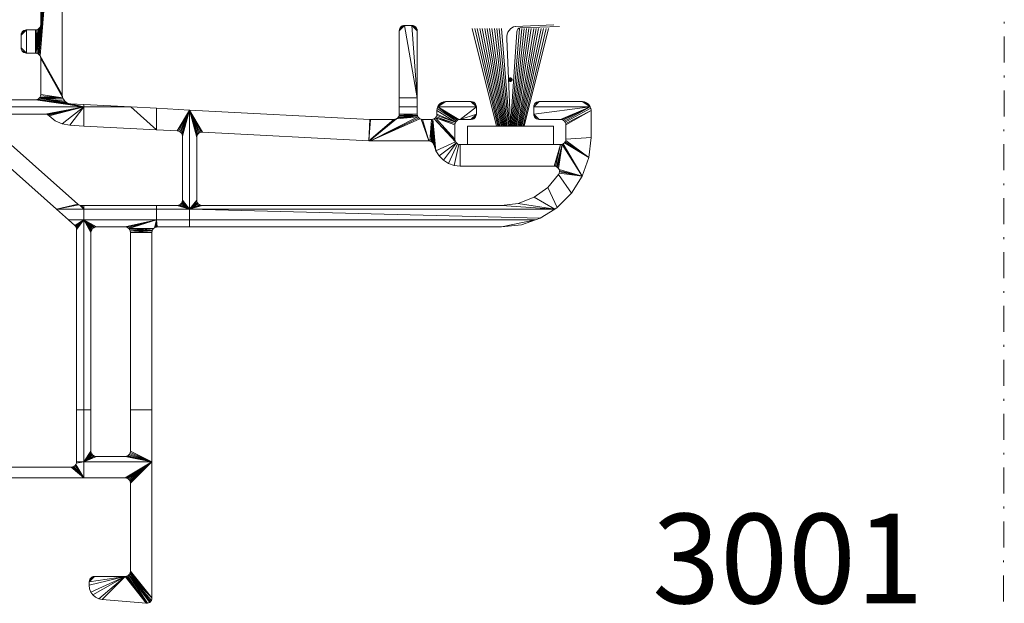
# Model space of a CAD drawing. Units: millimetres. Extents: x 23048 to 23157, y 95383 to 95544.
# Drawn here: x 23102 to 23157, y 95474 to 95507 of the extents above; entities that cross this region are included whole.
import ezdxf

# ---------------------------------------------------------------- set-up
doc = ezdxf.new("R2010")
doc.units = ezdxf.units.MM
doc.header["$MEASUREMENT"] = 0
doc.linetypes.add('DGN Style 4', pattern=[2.908549, 1.453366, -0.726683, 0.001817, -0.726683])
for name, color, linetype, lineweight in [('Gasket', 3, 'Continuous', 0), ('Glass', 5, 'Continuous', 0), ('Profilenumbers', 5, 'Continuous', 0), ('Pvc', 7, 'Continuous', 0)]:
    doc.layers.add(name, color=color, linetype=linetype, lineweight=lineweight)
doc.styles.add('Standard 5 mm dpi', font='L_10646.TTF', dxfattribs={"height": 5})

# ---------------------------------------------------------------- blocks, each defined once
blk = doc.blocks.new('*U42')
at = {"layer": 'Gasket', "linetype": 'Continuous', "lineweight": 13}
for p, q in [((-0.08, 2.505), (-1.742, 2.582)), ((-0.291, 2.454), (-1.988, 2.515)), ((0.132, -1.782), (-0.142, 2.271)), ((0.132, -1.782), (0.292, 1.978))]:
    blk.add_line(p, q, dxfattribs=at)
at = {"layer": 'Gasket', "linetype": 'Continuous', "lineweight": 0}
for p, q in [((-0.461, -1.782), (-1.516, 2.418)), ((-0.413, -1.782), (-1.406, 2.418)), ((-0.366, -1.782), (-1.297, 2.418)), ((-0.32, -1.782), (-1.19, 2.418)), ((-0.273, -1.782), (-1.083, 2.418)), ((-0.227, -1.782), (-0.977, 2.418)), ((-0.182, -1.782), (-0.872, 2.418)), ((-0.136, -1.782), (-0.767, 2.418)), ((-0.091, -1.782), (-0.663, 2.418)), ((-0.046, -1.782), (-0.56, 2.418)), ((-0.001, -1.782), (-0.458, 2.418)), ((0.043, -1.782), (-0.355, 2.418)), ((0.088, -1.782), (-0.253, 2.418)), ((0.177, -1.782), (0.518, 2.418)), ((0.221, -1.782), (0.62, 2.418)), ((0.266, -1.782), (0.722, 2.418)), ((0.311, -1.782), (0.825, 2.418)), ((0.356, -1.782), (0.928, 2.418)), ((0.401, -1.782), (1.032, 2.418)), ((0.446, -1.782), (1.136, 2.418)), ((0.492, -1.782), (1.241, 2.418)), ((0.538, -1.782), (1.347, 2.418)), ((0.584, -1.782), (1.454, 2.418)), ((0.631, -1.782), (1.562, 2.418)), ((0.678, -1.782), (1.671, 2.418)), ((0.725, -1.782), (1.78, 2.418)), ((-1.723, -1.782), (-1.723, -2.582)), ((-1.723, -1.782), (1.988, -1.782)), ((1.988, -2.582), (1.988, -1.782)), ((-1.723, -2.582), (1.988, -2.582))]:
    blk.add_line(p, q, dxfattribs=at)
at = {"layer": 'Gasket', "linetype": 'Continuous', "lineweight": 13, "extrusion": (0, 0, -1)}
for centre, major_axis, start_param, end_param in [((-0.296, 2.253), (0, 0.2), 0.027934, 1.483526), ((-0.094, 2.005), (0, 0.5), 0.035699, 1.625565)]:
    blk.add_ellipse(centre, major_axis=major_axis, ratio=0.773012, start_param=start_param, end_param=end_param, dxfattribs=at)
blk = doc.blocks.new('C841')
at = {"layer": 'Gasket', "linetype": 'Continuous', "lineweight": 140}
blk.add_point((0, 0), dxfattribs=at)
at = {"layer": 'Gasket', "linetype": 'Continuous', "lineweight": 0, "rotation": 360}
blk.add_blockref('*U42', (-0.132, -0.218), dxfattribs=at)

msp = doc.modelspace()

# ---------------------------------------------------------------- linework, layer by layer
at = {"layer": 'Glass', "color": 5, "linetype": 'DGN Style 4', "lineweight": 0}
msp.add_line((23157.026, 95426.163), (23157.102, 95522.33), dxfattribs=at)

# ---------------------------------------------------------------- block references
at = {"layer": 'Gasket', "linetype": 'Continuous', "lineweight": 140, "extrusion": (0, 0, -1), "xscale": 1.29364160924773, "yscale": 1.29364160924773, "zscale": 1.29364160924773, "rotation": 359.9999999999999}
msp.add_blockref('C841', (-23129.548, 95503.384), dxfattribs=at)

# ---------------------------------------------------------------- texts
at = {"layer": 'Profilenumbers', "color": 5, "linetype": 'Continuous', "lineweight": 0, "style": 'Standard 5 mm dpi'}
msp.add_text('3001', height=5, dxfattribs=at).set_placement((23137.462, 95474.163))

# ---------------------------------------------------------------- meshes
at = {"layer": 'Pvc', "color": 7, "linetype": 'Continuous', "lineweight": 0}
mesh = msp.add_polyface(dxfattribs=at)
corners = [(23105.748, 95501.862), (23103.813, 95501.368), (23104.146, 95501.095), (23104.536, 95500.915), (23103.656, 95501.456), (23103.714, 95501.437), (23103.767, 95501.408), (23103.595, 95501.462), (23105.748, 95520.712), (23104.012, 95521.167), (23103.954, 95521.162), (23104.067, 95521.184), (23104.118, 95521.211), (23124.048, 95506.412), (23124.348, 95506.112), (23124.338, 95506.189), (23123.648, 95506.412), (23123.413, 95506.299), (23123.378, 95506.242), (23123.355, 95506.178), (23123.581, 95506.404), (23123.518, 95506.382), (23124.308, 95506.262), (23124.26, 95506.324), (23123.461, 95506.346), (23124.348, 95502.362), (23123.348, 95506.112), (23124.198, 95506.372), (23124.126, 95506.401), (23124.388, 95501.312), (23123.308, 95501.312), (23123.26, 95501.25), (23124.348, 95501.462), (23124.348, 95501.862), (23123.348, 95501.862), (23123.348, 95501.462), (23123.338, 95501.384), (23124.358, 95501.384), (23109.798, 95500.585), (23109.798, 95501.787), (23108.364, 95501.862), (23103.26, 95502.35), (23104.898, 95502.059), (23104.783, 95502.112), (23105.748, 95501.999), (23105.022, 95502.037), (23104.898, 95520.264), (23105.022, 95520.287), (23103.338, 95520.039), (23104.783, 95520.211), (23105.748, 95520.325), (23111.648, 95521.517), (23111.648, 95520.712), (23113.134, 95520.712), (23121.708, 95521.161), (23123.348, 95520.862), (23123.348, 95520.712), (23124.348, 95520.712), (23124.348, 95520.862), (23124.358, 95520.939), (23123.338, 95520.939), (23123.048, 95521.162), (23124.388, 95521.012), (23124.436, 95521.074), (23123.308, 95521.012), (23123.198, 95521.122), (23123.26, 95521.074), (23124.048, 95518.412), (23124.26, 95518.5), (23124.308, 95518.562), (23124.338, 95518.634), (23124.126, 95518.422), (23124.198, 95518.452), (23123.648, 95518.412), (23123.358, 95518.634), (23123.388, 95518.562), (23123.436, 95518.5), (23124.348, 95518.712), (23123.348, 95518.712), (23123.498, 95518.452), (23123.57, 95518.422), (23111.648, 95520.634), (23109.798, 95520.712), (23109.798, 95520.537), (23123.348, 95502.362)]
mesh.append_faces([[corners[k] for k in face] for face in [(53, 52, 81), (44, 0, 40)]], dxfattribs={"vtx0": -1, "vtx1": -1, "color": 7})
mesh.append_faces([[corners[k] for k in face] for face in [(81, 52, 82, 83), (83, 82, 8, 50)]], dxfattribs={"vtx0": -1, "vtx1": -1, "vtx2": -1, "color": 7})
mesh.append_faces([[corners[k] for k in face] for face in [(8, 48, 49, 46), (51, 52, 53, 54), (57, 56, 73, 67)]], dxfattribs={"vtx0": -1, "vtx1": -1, "vtx3": -1, "color": 7})
mesh.append_faces([[corners[k] for k in face] for face in [(0, 4, 5), (0, 6, 1), (8, 9, 10), (8, 11, 9), (13, 14, 15), (13, 25, 14), (29, 30, 31), (29, 36, 30), (36, 37, 32), (36, 29, 37), (38, 39, 40), (41, 42, 43), (0, 44, 45), (8, 46, 47), (59, 60, 55), (61, 62, 63), (62, 64, 60), (62, 65, 66), (73, 78, 74), (73, 56, 78), (34, 33, 25, 84)]], dxfattribs={"vtx0": -1, "vtx2": -1, "color": 7})
mesh.append_faces([[corners[k] for k in face] for face in [(0, 1, 2, 3), (16, 17, 18, 19), (17, 16, 20, 21), (67, 68, 69, 70), (73, 74, 75, 76)]], dxfattribs={"vtx0": -1, "vtx3": -1, "color": 7})
mesh.append_faces([[corners[k] for k in face] for face in [(7, 4, 0), (5, 6, 0), (12, 11, 8), (19, 26, 16), (13, 16, 25), (35, 36, 32), (47, 50, 8), (58, 59, 55), (66, 64, 62), (59, 62, 60), (70, 77, 67), (77, 57, 67)]], dxfattribs={"vtx1": -1, "vtx2": -1, "color": 7})
mesh.append_faces([[corners[k] for k in face] for face in [(45, 42, 41, 0), (26, 84, 25, 16)]], dxfattribs={"vtx1": -1, "vtx2": -1, "vtx3": -1, "color": 7})
mesh.append_faces([[corners[k] for k in face] for face in [(32, 33, 34, 35), (55, 56, 57, 58)]], dxfattribs={"vtx1": -1, "vtx3": -1, "color": 7})
mesh.append_faces([[corners[k] for k in face] for face in [(21, 24, 17)]], dxfattribs={"vtx2": -1, "color": 7})
mesh.append_faces([[corners[k] for k in face] for face in [(15, 22, 23, 13)]], dxfattribs={"vtx2": -1, "vtx3": -1, "color": 7})
mesh.append_faces([[corners[k] for k in face] for face in [(23, 27, 28, 13), (67, 71, 72, 68), (76, 79, 80, 73)]], dxfattribs={"vtx3": -1, "color": 7})
mesh = msp.add_polyface(dxfattribs=at)
corners = [(23127.648, 95520.462), (23127.348, 95520.162), (23127.426, 95520.172), (23125.818, 95520.179), (23125.465, 95520.532), (23125.515, 95520.412), (23125.594, 95520.308), (23127.498, 95520.202), (23127.56, 95520.25), (23125.448, 95520.662), (23125.948, 95520.162), (23125.698, 95520.229), (23127.608, 95520.312), (23127.638, 95520.384), (23130.855, 95520.928), (23130.848, 95520.862), (23131.148, 95521.162), (23130.848, 95520.712), (23134.048, 95520.712), (23132.348, 95521.162), (23130.858, 95520.384), (23130.888, 95520.312), (23130.936, 95520.25), (23130.998, 95520.202), (23131.148, 95520.162), (23130.848, 95520.462), (23133.981, 95520.412), (23133.548, 95520.162), (23133.677, 95520.179), (23131.07, 95520.172), (23133.798, 95520.229), (23133.901, 95520.308), (23134.048, 95520.662), (23134.031, 95520.532), (23133.548, 95502.162), (23133.981, 95501.912), (23133.901, 95502.015), (23130.888, 95502.012), (23131.148, 95502.162), (23131.07, 95502.151), (23130.998, 95502.122), (23134.002, 95501.862), (23130.936, 95502.074), (23133.798, 95502.095), (23133.677, 95502.145), (23130.848, 95501.862), (23127.348, 95502.162), (23127.648, 95501.862), (23127.638, 95501.939), (23127.608, 95502.012), (23125.491, 95501.862), (23125.837, 95502.149), (23125.731, 95502.112), (23125.636, 95502.053), (23127.56, 95502.074), (23125.948, 95502.162), (23127.498, 95502.122), (23127.426, 95502.151), (23127.56, 95501.25), (23127.608, 95501.312), (23127.638, 95501.384), (23127.648, 95501.462), (23126.536, 95501.074), (23125.46, 95501.773), (23126.488, 95501.012), (23125.448, 95501.662), (23125.448, 95501.462), (23126.67, 95501.151), (23126.748, 95501.162), (23130.998, 95501.202), (23130.848, 95501.462), (23130.858, 95501.384), (23130.888, 95501.312), (23126.598, 95501.122), (23134.031, 95501.791), (23132.56, 95501.074), (23132.608, 95501.012), (23132.638, 95500.939), (23134.048, 95501.662), (23132.426, 95501.151), (23132.498, 95501.122), (23131.148, 95501.162), (23132.348, 95501.162), (23127.648, 95520.862), (23127.638, 95520.939), (23127.608, 95521.012), (23127.56, 95521.074), (23125.448, 95520.712), (23127.648, 95520.712), (23125.448, 95520.862), (23126.488, 95521.312), (23127.348, 95521.162), (23126.748, 95521.162), (23125.557, 95501.973), (23125.497, 95501.879), (23130.858, 95501.939)]
mesh.append_faces([[corners[k] for k in face] for face in [(0, 9, 10, 1), (17, 18, 19, 16), (47, 50, 67, 68)]], dxfattribs={"vtx0": -1, "vtx1": -1, "vtx3": -1, "color": 7})
mesh.append_faces([[corners[k] for k in face] for face in [(0, 1, 2), (3, 9, 4), (24, 25, 20), (26, 27, 28), (32, 17, 25), (34, 35, 36), (34, 41, 35), (50, 55, 51), (62, 50, 63), (64, 65, 66), (50, 73, 67), (41, 45, 70), (41, 79, 80), (87, 88, 83)]], dxfattribs={"vtx0": -1, "vtx2": -1, "color": 7})
mesh.append_faces([[corners[k] for k in face] for face in [(3, 4, 5, 6), (37, 38, 39, 40), (46, 47, 48, 49), (50, 51, 52, 53), (69, 70, 71, 72)]], dxfattribs={"vtx0": -1, "vtx3": -1, "color": 7})
mesh.append_faces([[corners[k] for k in face] for face in [(3, 10, 9), (14, 15, 16), (49, 54, 46), (62, 73, 50), (61, 47, 68), (82, 79, 41), (80, 75, 41), (89, 87, 90), (32, 18, 17), (15, 17, 16)]], dxfattribs={"vtx1": -1, "vtx2": -1, "color": 7})
mesh.append_faces([[corners[k] for k in face] for face in [(24, 27, 32, 25), (34, 38, 45, 41), (46, 55, 50, 47), (81, 82, 41, 70), (91, 92, 87, 83)]], dxfattribs={"vtx1": -1, "vtx2": -1, "vtx3": -1, "color": 7})
mesh.append_faces([[corners[k] for k in face] for face in [(63, 65, 64, 62), (74, 41, 75, 76), (76, 77, 78, 74), (0, 88, 87, 9)]], dxfattribs={"vtx1": -1, "vtx3": -1, "color": 7})
mesh.append_faces([[corners[k] for k in face] for face in [(6, 11, 3), (40, 42, 37)]], dxfattribs={"vtx2": -1, "color": 7})
mesh.append_faces([[corners[k] for k in face] for face in [(2, 7, 8, 0), (23, 29, 24, 20), (26, 33, 32, 27), (37, 95, 45, 38)]], dxfattribs={"vtx2": -1, "vtx3": -1, "color": 7})
mesh.append_faces([[corners[k] for k in face] for face in [(8, 12, 13, 0), (20, 21, 22, 23), (28, 30, 31, 26), (36, 43, 44, 34), (54, 56, 57, 46), (58, 59, 60, 61), (83, 84, 85, 86), (53, 93, 94, 50)]], dxfattribs={"vtx3": -1, "color": 7})
mesh = msp.add_polyface(dxfattribs=at)
corners = [(23105.748, 95501.862), (23099.746, 95501.862), (23100.545, 95501.462), (23103.595, 95501.462), (23100.473, 95501.453), (23100.298, 95501.332), (23100.346, 95501.386), (23100.247, 95501.198), (23100.264, 95501.268), (23100.405, 95501.427), (23099.746, 95502.262), (23099.548, 95502.262), (23098.748, 95501.862), (23099.398, 95502.302), (23099.336, 95502.35), (23099.47, 95502.272), (23098.748, 95520.712), (23098.748, 95502.362), (23099.248, 95502.562), (23099.248, 95519.962), (23099.258, 95502.484), (23099.288, 95502.412), (23099.326, 95502.362), (23103.26, 95502.35), (23104.685, 95502.192), (23104.611, 95502.294), (23104.783, 95502.112), (23104.583, 95502.362), (23103.269, 95502.362), (23103.126, 95502.272), (23103.048, 95502.262), (23103.198, 95502.302), (23102.548, 95516.162), (23102.258, 95516.384), (23102.288, 95516.312), (23102.336, 95516.25), (23103.26, 95504.774), (23104.548, 95519.787), (23103.348, 95506.462), (23102.258, 95505.939), (23102.548, 95506.162), (23102.47, 95506.151), (23102.398, 95506.122), (23103.348, 95504.562), (23103.348, 95502.562), (23103.348, 95515.862), (23102.288, 95505.012), (23102.336, 95504.95), (23102.398, 95504.902), (23102.336, 95506.074), (23102.288, 95506.012), (23103.338, 95504.639), (23103.308, 95504.712), (23104.564, 95502.411), (23104.548, 95502.536), (23102.548, 95504.862), (23102.248, 95505.162), (23102.258, 95505.084), (23102.248, 95505.862), (23103.338, 95502.484), (23102.398, 95516.202), (23102.47, 95516.172), (23103.308, 95502.412), (23103.198, 95504.822), (23103.048, 95504.862), (23103.048, 95506.162), (23102.47, 95504.872), (23103.338, 95506.384), (23103.126, 95504.851), (23103.126, 95506.172), (23103.26, 95506.25), (23103.198, 95506.202), (23103.308, 95506.312), (23098.333, 95501.386), (23098.748, 95501.018)]
mesh.append_faces([[corners[k] for k in face] for face in [(36, 37, 38)]], dxfattribs={"vtx0": -1, "vtx1": -1, "vtx2": -1, "color": 7})
mesh.append_faces([[corners[k] for k in face] for face in [(0, 1, 2, 3), (16, 17, 18, 19)]], dxfattribs={"vtx0": -1, "vtx1": -1, "vtx3": -1, "color": 7})
mesh.append_faces([[corners[k] for k in face] for face in [(1, 4, 2), (1, 5, 6), (1, 9, 4), (1, 10, 11), (12, 13, 14), (17, 20, 18), (17, 21, 20), (17, 22, 21), (23, 24, 25), (0, 29, 30), (27, 43, 44), (37, 45, 38), (27, 51, 43), (52, 53, 54), (38, 63, 36), (63, 38, 67), (68, 69, 65), (68, 70, 71), (67, 68, 63), (68, 67, 72)]], dxfattribs={"vtx0": -1, "vtx2": -1, "color": 7})
mesh.append_faces([[corners[k] for k in face] for face in [(32, 33, 34, 35), (39, 40, 41, 42), (55, 56, 57, 46)]], dxfattribs={"vtx0": -1, "vtx3": -1, "color": 7})
mesh.append_faces([[corners[k] for k in face] for face in [(7, 8, 1), (8, 5, 1), (6, 9, 1), (15, 13, 12), (26, 24, 23), (23, 31, 0), (31, 29, 0), (39, 58, 40), (44, 59, 27), (54, 37, 52), (59, 62, 27), (36, 52, 37), (71, 69, 68), (72, 70, 68), (64, 68, 65), (62, 28, 27), (73, 74, 12)]], dxfattribs={"vtx1": -1, "vtx2": -1, "color": 7})
mesh.append_faces([[corners[k] for k in face] for face in [(11, 15, 12, 1), (58, 56, 55, 40), (30, 10, 1, 0), (14, 22, 17, 12)]], dxfattribs={"vtx1": -1, "vtx2": -1, "vtx3": -1, "color": 7})
mesh.append_faces([[corners[k] for k in face] for face in [(25, 27, 28, 23), (52, 51, 27, 53), (55, 64, 65, 40)]], dxfattribs={"vtx1": -1, "vtx3": -1, "color": 7})
mesh.append_faces([[corners[k] for k in face] for face in [(46, 47, 48)]], dxfattribs={"vtx2": -1, "color": 7})
mesh.append_faces([[corners[k] for k in face] for face in [(48, 66, 55, 46)]], dxfattribs={"vtx2": -1, "vtx3": -1, "color": 7})
mesh.append_faces([[corners[k] for k in face] for face in [(42, 49, 50, 39), (35, 60, 61, 32)]], dxfattribs={"vtx3": -1, "color": 7})
mesh = msp.add_polyface(dxfattribs=at)
corners = [(23079.848, 95501.862), (23079.848, 95496.162), (23080.348, 95496.162), (23080.348, 95501.162), (23105.748, 95495.562), (23105.29, 95495.204), (23105.322, 95495.15), (23104.897, 95495.562), (23105.247, 95495.251), (23105.341, 95495.09), (23105.348, 95495.027), (23099.746, 95501.862), (23099.746, 95500.132), (23100.247, 95501.126), (23100.247, 95501.198), (23100.298, 95500.991), (23100.264, 95501.055), (23104.221, 95496.162), (23105.417, 95496.437), (23100.346, 95500.937), (23104.536, 95500.915), (23104.959, 95500.839), (23105.748, 95501.862), (23105.477, 95496.396), (23105.748, 95496.162), (23105.748, 95496.362), (23105.616, 95496.362), (23105.544, 95496.37), (23079.848, 95475.662), (23080.414, 95474.696), (23080.541, 95474.862), (23080.648, 95475.362), (23080.64, 95475.428), (23080.618, 95475.492), (23080.582, 95475.549), (23080.248, 95474.569), (23080.535, 95475.596), (23080.055, 95474.489), (23080.478, 95475.632), (23080.415, 95475.654), (23080.348, 95475.662), (23080.621, 95475.055), (23080.648, 95475.262), (23080.578, 95481.162), (23098.748, 95481.162), (23098.748, 95481.762), (23080.648, 95481.762), (23080.57, 95481.772), (23080.5, 95481.151), (23079.848, 95482.062), (23079.848, 95479.296), (23080.288, 95480.939), (23080.436, 95481.85), (23080.388, 95481.912), (23080.498, 95481.802), (23080.366, 95481.074), (23080.428, 95481.122), (23080.318, 95481.012), (23080.358, 95481.984), (23105.748, 95481.162), (23105.126, 95481.772), (23105.048, 95481.762), (23105.26, 95481.85), (23105.198, 95481.802), (23105.748, 95482.062), (23105.338, 95481.984), (23105.308, 95481.912), (23105.348, 95482.062), (23099.746, 95481.762), (23099.746, 95481.162), (23080.348, 95482.062), (23105.748, 95500.797), (23105.348, 95484.962), (23105.748, 95484.962), (23098.748, 95501.862), (23098.748, 95501.018), (23079.848, 95495.562), (23080.348, 95495.562), (23079.848, 95484.962), (23080.348, 95484.962)]
mesh.append_faces([[corners[k] for k in face] for face in [(7, 4, 24, 17), (12, 11, 74, 75), (2, 1, 76, 77), (77, 76, 78, 79), (79, 78, 49, 70), (67, 64, 73, 72)]], dxfattribs={"vtx0": -1, "vtx1": -1, "vtx2": -1, "color": 7})
mesh.append_faces([[corners[k] for k in face] for face in [(0, 1, 2, 3), (11, 12, 13, 14), (59, 64, 65, 66)]], dxfattribs={"vtx0": -1, "vtx1": -1, "vtx3": -1, "color": 7})
mesh.append_faces([[corners[k] for k in face] for face in [(4, 5, 6), (4, 7, 8), (4, 9, 10), (12, 15, 16), (17, 23, 18), (24, 25, 26), (28, 29, 30), (28, 35, 29), (28, 37, 35), (49, 50, 51), (48, 52, 53), (49, 55, 56), (59, 60, 61), (59, 62, 63), (64, 67, 65), (69, 68, 45, 44)]], dxfattribs={"vtx0": -1, "vtx2": -1, "color": 7})
mesh.append_faces([[corners[k] for k in face] for face in [(8, 5, 4), (6, 9, 4), (20, 21, 22), (16, 13, 12), (19, 15, 12), (26, 27, 24), (34, 36, 31), (39, 40, 31), (42, 31, 28), (47, 54, 48), (51, 57, 49), (54, 52, 48), (57, 55, 49), (53, 58, 48), (63, 60, 59), (66, 62, 59), (58, 70, 49), (40, 28, 31), (21, 71, 22)]], dxfattribs={"vtx1": -1, "vtx2": -1, "color": 7})
mesh.append_faces([[corners[k] for k in face] for face in [(27, 23, 17, 24), (56, 48, 58, 49), (10, 72, 73, 4)]], dxfattribs={"vtx1": -1, "vtx2": -1, "vtx3": -1, "color": 7})
mesh.append_faces([[corners[k] for k in face] for face in [(12, 17, 18, 19), (43, 44, 45, 46), (46, 47, 48, 43), (61, 68, 69, 59)]], dxfattribs={"vtx1": -1, "vtx3": -1, "color": 7})
mesh.append_faces([[corners[k] for k in face] for face in [(36, 38, 39, 31), (30, 41, 42, 28)]], dxfattribs={"vtx2": -1, "vtx3": -1, "color": 7})
mesh.append_faces([[corners[k] for k in face] for face in [(31, 32, 33, 34)]], dxfattribs={"vtx3": -1, "color": 7})
mesh = msp.add_polyface(dxfattribs=at)
corners = [(23106.27, 95475.651), (23106.198, 95475.622), (23106.136, 95475.574), (23106.088, 95475.512), (23108.048, 95475.662), (23106.258, 95474.633), (23106.408, 95474.505), (23106.585, 95474.418), (23106.048, 95475.174), (23106.072, 95474.978), (23106.144, 95474.794), (23106.048, 95475.362), (23106.348, 95475.662), (23109.548, 95482.062), (23108.338, 95480.939), (23108.348, 95480.862), (23106.778, 95474.377), (23106.058, 95475.439), (23108.26, 95475.75), (23108.198, 95475.702), (23109.222, 95474.163), (23109.293, 95474.165), (23108.348, 95475.962), (23109.548, 95474.462), (23108.308, 95475.812), (23108.338, 95475.884), (23108.126, 95475.672), (23108.308, 95481.012), (23108.198, 95481.122), (23108.26, 95481.074), (23105.748, 95482.062), (23105.748, 95481.162), (23108.048, 95481.162), (23108.126, 95481.151), (23108.126, 95482.372), (23108.048, 95482.362), (23106.37, 95482.372), (23106.298, 95482.402), (23106.448, 95482.362), (23106.158, 95482.584), (23106.148, 95482.662), (23106.236, 95482.45), (23106.188, 95482.512), (23108.26, 95482.45), (23108.198, 95482.402), (23108.338, 95482.584), (23108.308, 95482.512), (23108.348, 95482.662), (23109.798, 95495.562), (23105.748, 95495.562), (23106.448, 95495.162), (23108.048, 95495.162), (23109.548, 95494.862), (23108.338, 95494.939), (23108.348, 95494.862), (23106.37, 95495.151), (23106.236, 95495.074), (23106.298, 95495.122), (23108.126, 95495.151), (23108.198, 95495.122), (23109.636, 95495.074), (23108.26, 95495.074), (23108.308, 95495.012), (23106.158, 95494.939), (23106.188, 95495.012), (23105.748, 95484.962), (23106.148, 95484.962), (23106.148, 95494.862), (23108.364, 95501.862), (23105.748, 95501.862), (23105.748, 95500.797), (23109.798, 95500.585), (23105.748, 95496.362), (23105.748, 95496.162), (23109.798, 95496.162), (23109.798, 95496.362)]
mesh.append_faces([[corners[k] for k in face] for face in [(72, 73, 74, 75)]], dxfattribs={"vtx0": -1, "vtx1": -1, "vtx2": -1, "color": 7})
mesh.append_faces([[corners[k] for k in face] for face in [(74, 73, 49, 48)]], dxfattribs={"vtx0": -1, "vtx1": -1, "vtx2": -1, "vtx3": -1, "color": 7})
mesh.append_faces([[corners[k] for k in face] for face in [(13, 30, 31, 32), (48, 49, 50, 51), (49, 65, 66, 67), (68, 69, 70, 71)]], dxfattribs={"vtx0": -1, "vtx1": -1, "vtx3": -1, "color": 7})
mesh.append_faces([[corners[k] for k in face] for face in [(11, 12, 0), (11, 4, 12), (13, 14, 15), (23, 24, 18), (20, 26, 4), (13, 27, 14), (13, 28, 29), (13, 34, 35), (30, 36, 37), (30, 39, 40), (30, 41, 42), (13, 43, 44), (13, 45, 46), (52, 53, 54), (49, 55, 50), (49, 56, 57), (48, 58, 59), (60, 61, 62), (49, 63, 64)]], dxfattribs={"vtx0": -1, "vtx2": -1, "color": 7})
mesh.append_faces([[corners[k] for k in face] for face in [(4, 5, 6, 7), (4, 8, 9, 10)]], dxfattribs={"vtx0": -1, "vtx3": -1, "color": 7})
mesh.append_faces([[corners[k] for k in face] for face in [(10, 5, 4), (7, 16, 4), (11, 8, 4), (22, 25, 23), (19, 26, 20), (29, 27, 13), (25, 24, 23), (32, 33, 13), (33, 28, 13), (38, 36, 30), (42, 39, 30), (44, 34, 13), (37, 41, 30), (47, 45, 13), (46, 43, 13), (57, 55, 49), (51, 58, 48), (62, 53, 60), (64, 56, 49), (67, 63, 49), (59, 61, 48), (16, 20, 4)]], dxfattribs={"vtx1": -1, "vtx2": -1, "color": 7})
mesh.append_faces([[corners[k] for k in face] for face in [(35, 38, 30, 13), (40, 66, 65, 30)]], dxfattribs={"vtx1": -1, "vtx2": -1, "vtx3": -1, "color": 7})
mesh.append_faces([[corners[k] for k in face] for face in [(18, 19, 20, 21), (15, 22, 23, 13)]], dxfattribs={"vtx1": -1, "vtx3": -1, "color": 7})
mesh.append_faces([[corners[k] for k in face] for face in [(3, 17, 11, 0)]], dxfattribs={"vtx2": -1, "vtx3": -1, "color": 7})
mesh.append_faces([[corners[k] for k in face] for face in [(0, 1, 2, 3)]], dxfattribs={"vtx3": -1, "color": 7})
mesh = msp.add_polyface(dxfattribs=at)
corners = [(23108.26, 95475.75), (23109.293, 95474.165), (23109.361, 95474.184), (23109.423, 95474.218), (23109.475, 95474.266), (23109.515, 95474.325), (23109.54, 95474.391), (23109.548, 95474.462), (23109.548, 95482.062), (23109.548, 95484.962), (23108.348, 95484.962), (23108.348, 95482.662), (23108.338, 95494.939), (23109.558, 95494.939), (23109.588, 95495.012), (23108.348, 95494.862), (23109.548, 95494.862), (23109.798, 95495.562), (23108.26, 95495.074), (23109.636, 95495.074), (23109.698, 95495.122), (23109.77, 95495.151), (23109.798, 95495.155), (23109.848, 95495.162), (23130.945, 95495.562), (23111.648, 95495.562), (23111.648, 95495.162), (23129.048, 95495.162), (23111.648, 95496.162), (23131.217, 95495.657), (23111.648, 95501.69), (23112.048, 95496.662), (23112.048, 95500.151), (23112.058, 95496.584), (23132.021, 95496.162), (23129.985, 95496.479), (23129.048, 95496.362), (23133.553, 95497.992), (23132.286, 95498.233), (23132.271, 95498.163), (23112.348, 95496.362), (23132.239, 95498.099), (23132.957, 95497.044), (23132.348, 95499.762), (23126.748, 95499.762), (23126.748, 95498.562), (23131.987, 95498.562), (23130.865, 95496.824), (23131.632, 95497.375), (23132.165, 95496.253), (23132.058, 95498.553), (23132.426, 95499.772), (23132.125, 95498.528), (23132.184, 95498.488), (23126.67, 95499.772), (23126.414, 95498.599), (23112.136, 95496.45), (23112.088, 95496.512), (23112.27, 95496.372), (23132.232, 95498.435), (23132.266, 95498.373), (23112.198, 95496.402), (23125.575, 95499.127), (23125.812, 95498.889), (23126.536, 95499.85), (23132.284, 95498.304), (23133.923, 95499.049), (23132.56, 95499.85), (23132.498, 95499.802), (23126.598, 95499.802), (23126.097, 95498.71), (23111.248, 95500.224), (23111.248, 95496.662), (23111.026, 95496.372), (23110.948, 95496.362), (23111.16, 95496.45), (23111.098, 95496.402), (23111.238, 95496.584), (23111.208, 95496.512), (23109.798, 95496.362), (23109.798, 95496.162), (23130.16, 95495.287)]
mesh.append_faces([[corners[k] for k in face] for face in [(28, 80, 17, 25)]], dxfattribs={"vtx0": -1, "vtx1": -1, "vtx2": -1, "vtx3": -1, "color": 7})
mesh.append_faces([[corners[k] for k in face] for face in [(17, 18, 19, 20), (24, 25, 26, 27), (28, 25, 24, 29), (30, 28, 31, 32), (37, 51, 59, 60)]], dxfattribs={"vtx0": -1, "vtx1": -1, "vtx3": -1, "color": 7})
mesh.append_faces([[corners[k] for k in face] for face in [(12, 13, 14), (17, 22, 23), (28, 33, 31), (34, 35, 36), (37, 38, 39), (34, 47, 35), (51, 52, 53), (28, 56, 57), (28, 73, 74), (28, 75, 76), (28, 77, 78)]], dxfattribs={"vtx0": -1, "vtx2": -1, "color": 7})
mesh.append_faces([[corners[k] for k in face] for face in [(0, 1, 2, 3)]], dxfattribs={"vtx0": -1, "vtx3": -1, "color": 7})
mesh.append_faces([[corners[k] for k in face] for face in [(3, 4, 0), (4, 5, 0), (16, 13, 12), (20, 21, 17), (14, 19, 12), (46, 50, 43), (40, 58, 28), (57, 33, 28), (58, 61, 28), (53, 59, 51), (61, 56, 28), (62, 63, 64), (60, 65, 37), (65, 38, 37), (68, 51, 37), (76, 73, 28), (72, 77, 28), (78, 75, 28), (29, 34, 28), (21, 22, 17)]], dxfattribs={"vtx1": -1, "vtx2": -1, "color": 7})
mesh.append_faces([[corners[k] for k in face] for face in [(36, 40, 28, 34), (71, 72, 28, 30), (74, 79, 80, 28), (23, 26, 25, 17)]], dxfattribs={"vtx1": -1, "vtx2": -1, "vtx3": -1, "color": 7})
mesh.append_faces([[corners[k] for k in face] for face in [(8, 9, 10, 11), (15, 10, 9, 16), (39, 41, 42, 37), (43, 44, 45, 46), (41, 48, 49, 42), (48, 47, 34, 49), (44, 54, 55, 45), (50, 52, 51, 43), (37, 66, 67, 68), (54, 69, 70, 55)]], dxfattribs={"vtx1": -1, "vtx3": -1, "color": 7})
mesh.append_faces([[corners[k] for k in face] for face in [(27, 81, 24)]], dxfattribs={"vtx2": -1, "color": 7})
mesh.append_faces([[corners[k] for k in face] for face in [(5, 6, 7, 0)]], dxfattribs={"vtx2": -1, "vtx3": -1, "color": 7})
mesh = msp.add_polyface(dxfattribs=at)
corners = [(23121.645, 95499.964), (23121.721, 95501.162), (23121.708, 95501.162), (23123.048, 95501.162), (23121.734, 95501.162), (23111.648, 95501.69), (23112.294, 95500.446), (23112.364, 95500.45), (23125.226, 95501.172), (23125.263, 95499.792), (23125.285, 95499.728), (23125.06, 95499.954), (23125.123, 95499.932), (23123.126, 95501.172), (23125.227, 95499.849), (23125.18, 95499.896), (23125.148, 95501.162), (23112.228, 95500.426), (23112.08, 95500.285), (23112.118, 95500.343), (23112.048, 95500.151), (23112.056, 95500.22), (23124.648, 95501.162), (23124.993, 95499.962), (23127.648, 95501.462), (23127.348, 95501.162), (23127.426, 95501.172), (23112.168, 95500.391), (23124.57, 95501.172), (23127.498, 95501.202), (23127.56, 95501.25), (23123.198, 95501.202), (23121.689, 95499.962), (23125.396, 95499.411), (23126.748, 95501.162), (23126.458, 95500.939), (23126.488, 95501.012), (23125.438, 95501.384), (23125.408, 95501.312), (23125.36, 95501.25), (23126.448, 95500.062), (23126.448, 95500.862), (23124.388, 95501.312), (23123.26, 95501.25), (23126.488, 95499.912), (23125.298, 95501.202), (23126.458, 95499.984), (23126.536, 95499.85), (23125.575, 95499.127), (23125.812, 95498.889), (23126.097, 95498.71), (23126.598, 95499.802), (23125.448, 95501.462), (23134.048, 95501.662), (23132.638, 95500.939), (23132.648, 95500.862), (23121.734, 95499.962), (23124.498, 95501.202), (23124.436, 95501.25), (23133.923, 95499.049), (23132.638, 95499.984), (23132.608, 95499.912), (23132.648, 95500.062), (23134.048, 95500.162), (23130.888, 95501.312), (23130.936, 95501.25), (23130.998, 95501.202), (23131.07, 95501.172), (23131.148, 95501.162), (23130.848, 95501.462), (23132.56, 95499.85), (23111.166, 95500.431), (23111.21, 95500.37), (23109.798, 95501.787), (23109.798, 95500.585), (23110.964, 95500.524), (23111.238, 95500.299), (23111.248, 95500.224), (23111.107, 95500.479), (23111.038, 95500.51)]
mesh.append_faces([[corners[k] for k in face] for face in [(33, 44, 45, 8)]], dxfattribs={"vtx0": -1, "vtx1": -1, "vtx3": -1, "color": 7})
mesh.append_faces([[corners[k] for k in face] for face in [(0, 1, 2), (0, 3, 4), (5, 6, 7), (8, 9, 10), (8, 11, 12), (0, 13, 3), (8, 14, 9), (11, 8, 16), (5, 17, 6), (5, 18, 19), (24, 25, 26), (5, 27, 17), (31, 0, 32), (24, 34, 25), (39, 40, 41), (0, 31, 13), (42, 43, 31), (45, 44, 46), (53, 54, 55), (56, 57, 58), (59, 60, 61), (5, 71, 72), (5, 76, 77), (5, 78, 71)]], dxfattribs={"vtx0": -1, "vtx2": -1, "color": 7})
mesh.append_faces([[corners[k] for k in face] for face in [(4, 1, 0), (12, 15, 8), (20, 21, 5), (15, 14, 8), (21, 18, 5), (22, 28, 23), (19, 27, 5), (10, 33, 8), (41, 35, 39), (52, 37, 36), (38, 39, 35), (58, 42, 56), (61, 70, 59), (75, 79, 5), (79, 78, 5), (72, 76, 5)]], dxfattribs={"vtx1": -1, "vtx2": -1, "color": 7})
mesh.append_faces([[corners[k] for k in face] for face in [(32, 56, 42, 31)]], dxfattribs={"vtx1": -1, "vtx2": -1, "vtx3": -1, "color": 7})
mesh.append_faces([[corners[k] for k in face] for face in [(16, 22, 23, 11), (35, 36, 37, 38), (47, 44, 33, 48), (46, 40, 39, 45), (49, 50, 51, 47), (55, 62, 63, 53), (28, 57, 56, 23), (62, 60, 59, 63), (5, 73, 74, 75), (2, 5, 7, 0)]], dxfattribs={"vtx1": -1, "vtx3": -1, "color": 7})
mesh.append_faces([[corners[k] for k in face] for face in [(64, 65, 66)]], dxfattribs={"vtx2": -1, "color": 7})
mesh.append_faces([[corners[k] for k in face] for face in [(26, 29, 30, 24), (66, 67, 68, 69)]], dxfattribs={"vtx2": -1, "vtx3": -1, "color": 7})

doc.saveas('drawing.dxf')
